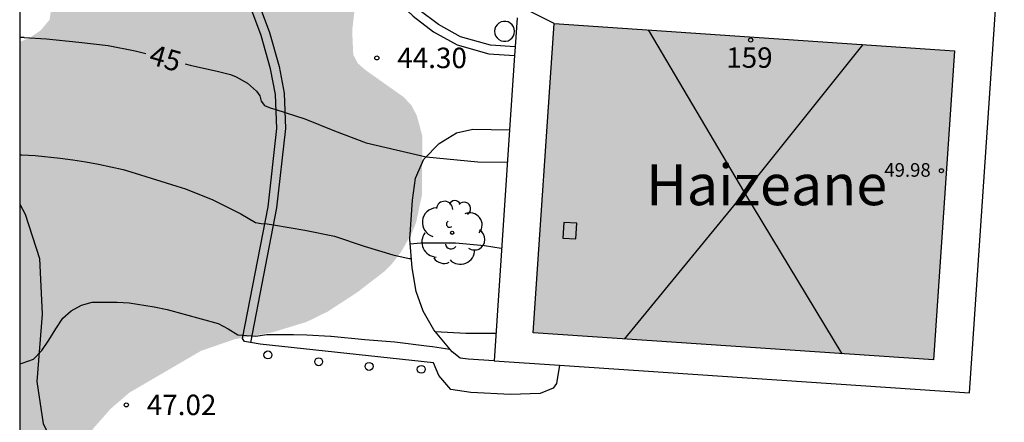
# Model space of a CAD drawing. Units: metres. Extents: x 577494 to 577844, y 4790290 to 4790541.
# Drawn here: x 577494 to 577530, y 4790359 to 4790374 of the extents above; entities that cross this region are included whole.
import ezdxf
from ezdxf.enums import TextEntityAlignment as Align

# ---------------------------------------------------------------- set-up
doc = ezdxf.new("R2010")
doc.units = ezdxf.units.M
for name, color, linetype in [('010106', 9, 'Continuous'), ('020104', 34, 'Continuous'), ('020204', 9, 'Continuous'), ('020307', 24, 'Continuous'), ('020308', 9, 'Continuous'), ('060108', 9, 'Continuous'), ('060113', 4, 'Continuous'), ('060121', 9, 'Continuous'), ('060130', 9, 'Continuous'), ('070104', 3, 'Continuous'), ('070105', 6, 'Continuous'), ('080106', 1, 'Continuous'), ('080109', 9, 'Continuous'), ('080201', 9, 'Continuous'), ('080202', 9, 'Continuous'), ('080303', 9, 'Continuous'), ('080304', 9, 'Continuous'), ('080308', 9, 'Continuous'), ('100105', 3, 'Continuous'), ('100202', 3, 'Continuous'), ('240103', 9, 'LINEA_TELEFONICA'), ('260202', 9, 'Continuous'), ('990501', 21, 'Continuous'), ('990504', 63, 'Continuous')]:
    doc.layers.add(name, color=color, linetype=linetype)
doc.layers.add('020105', color=24, linetype='Continuous', lineweight=30)
doc.layers.add('080111', color=7, linetype='Continuous', lineweight=30)
doc.styles.add('ARIAL', font='ARIAL.TTF', dxfattribs={"height": 1})
doc.styles.add('ARIALI', font='ARIALI.TTF', dxfattribs={"height": 1})
doc.styles.get("Standard").update_dxf_attribs({"font": 'txt.shx'})
doc.linetypes.add('LINEA_TELEFONICA', pattern='A,7.5,-0.3,["T",Standard,S=0.25,R=0,X=-0.1,Y=-0.1],-0.3', length=8.1)

# ---------------------------------------------------------------- blocks, each defined once
blk = doc.blocks.new('ARBOL')
blk.add_circle((0, 0), 0.0587)
for centre, radius, start, end in [((-0.28, 0.855), 0.3, 359.2878, 173.6078), ((0.097, 0.97), 0.21, 23.1565, 160.4665), ((0.438, 0.881), 0.24, 301.578, 139.328), ((-0.564, 0.381), 0.532, 92.28, 254.58), ((0.656, 0.288), 0.443, 319.8556, 114.7656), ((-0.091, 0.321), 0.12, 119.14, 310.56), ((0.819, -0.249), 0.383, 235.5275, 62.0275), ((-0.556, -0.339), 0.555, 142.64, 266.54), ((-0.039, -0.384), 0.21, 189.64, 323.88), ((0.299, -0.624), 0.532, 224.67, 0.24), ((-0.301, -0.676), 0.45, 213.78, 295.32)]:
    blk.add_arc(centre, radius, start, end)
blk = doc.blocks.new('COTAPU')
blk.add_circle((0, 0), 0.075)
blk = doc.blocks.new('PUNTO')
blk.add_circle((0, 0), 0.075)
blk = doc.blocks.new('BloquePortal')
blk.add_circle((0, 0), 0.075)
at = {"flags": 5}
blk.add_attdef('INDICE', text='', height=0.75, dxfattribs=at).set_placement((0, 0), align=Align.MIDDLE_CENTER)
blk = doc.blocks.new('HUEPIV')
blk.add_circle((0, 0), 0.145)

msp = doc.modelspace()

# ---------------------------------------------------------------- hatches: boundary and pattern name
at = {"layer": '990501'}
msp.add_hatch(color=256, dxfattribs=at).paths.add_polyline_path([(577528.512, 4790372.612), (577513.817, 4790373.605), (577513.05, 4790362.251), (577527.745, 4790361.259)])
at = {"layer": '990504'}
msp.add_hatch(color=256, dxfattribs=at).paths.add_polyline_path([(577494.21, 4790372.936), (577494.537, 4790373.06), (577494.977, 4790373.356), (577495.305, 4790373.748), (577495.377, 4790374.252), (577495.385, 4790378.956), (577495.465, 4790379.356), (577495.665, 4790379.836), (577495.921, 4790380.284), (577496.241, 4790380.652), (577497.273, 4790381.58), (577498.161, 4790381.98), (577498.929, 4790382.196), (577499.801, 4790382.228), (577500.257, 4790382.436), (577501.065, 4790382.604), (577502.049, 4790382.556), (577502.521, 4790382.396), (577502.977, 4790382.164), (577504.049, 4790381.484), (577504.361, 4790381.204), (577504.969, 4790380.492), (577505.737, 4790379.428), (577506.177, 4790378.18), (577506.513, 4790376.412), (577506.505, 4790374.172), (577506.409, 4790373.34), (577506.449, 4790372.46), (577506.617, 4790372.148), (577506.897, 4790371.9), (577508.289, 4790370.916), (577508.585, 4790370.604), (577508.784, 4790370.22), (577508.984, 4790369.476), (577508.968, 4790367.308), (577508.76, 4790366.324), (577508.608, 4790365.932), (577508.2, 4790365.22), (577507.88, 4790364.804), (577507.568, 4790364.492), (577506.592, 4790363.74), (577505.512, 4790363.036), (577504.744, 4790362.66), (577503.496, 4790362.276), (577502.097, 4790362.02), (577500.865, 4790361.596), (577498.233, 4790360.06), (577497.545, 4790359.468), (577496.905, 4790358.74), (577496.737, 4790358.372), (577496.713, 4790356.724), (577496.825, 4790356.277), (577497.129, 4790356.013), (577497.576, 4790355.773), (577498.896, 4790355.22), (577499.384, 4790355.084), (577500.792, 4790354.972), (577502.504, 4790354.476), (577502.88, 4790354.332), (577503.296, 4790354.1), (577503.6, 4790353.764), (577503.848, 4790353.34), (577503.84, 4790352.956), (577503.432, 4790351.573), (577503.216, 4790351.189), (577502.952, 4790350.885), (577502.744, 4790350.437), (577502.416, 4790350.101), (577501.768, 4790349.637), (577500.176, 4790348.229), (577497.36, 4790345.485), (577497.072, 4790345.109), (577496.856, 4790344.749), (577496.496, 4790344.037), (577495.648, 4790343.013), (577495.52, 4790342.573), (577495.512, 4790342.117), (577495.528, 4790341.245), (577495.616, 4790340.781), (577495.832, 4790340.325), (577496.088, 4790339.973), (577497.12, 4790338.853), (577497.488, 4790338.541), (577497.864, 4790338.317), (577498.256, 4790338.221), (577498.776, 4790338.221), (577500.224, 4790338.021), (577501.704, 4790336.757), (577502.424, 4790336.301), (577502.896, 4790336.253), (577503.328, 4790336.277), (577504.736, 4790336.557), (577505.688, 4790336.437), (577506.112, 4790336.125), (577507.408, 4790334.781), (577507.944, 4790334.053), (577508.088, 4790332.781), (577508.264, 4790332.365), (577508.392, 4790331.925), (577508.4, 4790331.509), (577508.28, 4790330.517), (577507.928, 4790329.773), (577507.912, 4790329.261), (577507.984, 4790328.261), (577508.552, 4790327.501), (577509.016, 4790326.717), (577509.104, 4790326.213), (577509.103, 4790324.605), (577508.983, 4790324.157), (577508.751, 4790323.717), (577508.055, 4790321.717), (577507.903, 4790321.389), (577507.591, 4790321.077), (577507.055, 4790320.653), (577506.799, 4790320.381), (577506.615, 4790320.013), (577506.359, 4790319.693), (577506.055, 4790319.477), (577505.879, 4790319.149), (577505.719, 4790318.741), (577505.615, 4790318.309), (577505.583, 4790316.573), (577505.399, 4790316.245), (577505.119, 4790315.917), (577504.727, 4790315.717), (577504.295, 4790315.702), (577503.775, 4790315.718), (577503.319, 4790315.83), (577501.56, 4790316.63), (577501.152, 4790316.662), (577500.704, 4790316.59), (577500.656, 4790316.142), (577500.896, 4790315.766), (577502.543, 4790314.79), (577503.287, 4790314.094), (577503.463, 4790313.718), (577503.495, 4790313.27), (577503.391, 4790312.806), (577502.687, 4790311.126), (577502.695, 4790310.662), (577502.839, 4790310.23), (577503.183, 4790309.862), (577503.583, 4790309.662), (577504.055, 4790309.59), (577504.551, 4790309.606), (577505.031, 4790309.702), (577505.479, 4790309.87), (577505.879, 4790310.094), (577506.751, 4790310.718), (577507.647, 4790311.534), (577507.903, 4790311.846), (577508.663, 4790313.045), (577509.007, 4790313.501), (577509.375, 4790313.885), (577510.103, 4790314.405), (577511.327, 4790315.085), (577512.023, 4790315.709), (577512.855, 4790316.173), (577513.583, 4790316.677), (577513.879, 4790317.005), (577514.383, 4790317.765), (577514.615, 4790318.213), (577514.751, 4790318.693), (577514.751, 4790319.133), (577514.895, 4790320.565), (577516.927, 4790325.909), (577517.287, 4790326.245), (577520.279, 4790328.077), (577521.575, 4790328.637), (577522.063, 4790328.701), (577522.551, 4790328.693), (577523.439, 4790328.573), (577523.847, 4790328.453), (577524.239, 4790328.245), (577524.575, 4790327.981), (577524.895, 4790327.637), (577525.895, 4790326.133), (577526.119, 4790325.661), (577526.815, 4790323.205), (577527.087, 4790320.221), (577527.367, 4790319.421), (577527.575, 4790318.573), (577527.751, 4790318.141), (577528.471, 4790316.949), (577528.951, 4790316.277), (577529.119, 4790315.925), (577529.159, 4790315.541), (577529.135, 4790314.701), (577528.847, 4790313.797), (577528.639, 4790313.301), (577527.967, 4790312.117), (577526.655, 4790309.989), (577526.351, 4790309.229), (577526.359, 4790308.885), (577526.471, 4790308.517), (577526.639, 4790308.173), (577526.895, 4790307.901), (577527.335, 4790307.781), (577529.071, 4790307.781), (577530.287, 4790307.717), (577530.671, 4790307.501), (577530.967, 4790307.237), (577531.246, 4790306.861), (577531.502, 4790306.405), (577531.718, 4790305.917), (577531.894, 4790305.037), (577531.894, 4790303.581), (577531.95, 4790303.101), (577532.566, 4790301.453), (577533.318, 4790300.309), (577533.998, 4790299.693), (577534.374, 4790299.549), (577534.79, 4790299.637), (577535.19, 4790299.637), (577536.014, 4790300.013), (577537.654, 4790301.533), (577537.918, 4790301.909), (577538.102, 4790302.309), (577538.822, 4790303.533), (577539.67, 4790304.653), (577539.99, 4790304.909), (577540.358, 4790305.101), (577541.102, 4790305.613), (577541.63, 4790306.325), (577542.03, 4790307.133), (577542.334, 4790307.869), (577543.174, 4790309.437), (577543.71, 4790310.701), (577544.142, 4790311.429), (577544.478, 4790312.261), (577544.75, 4790312.677), (577544.918, 4790313.061), (577545.054, 4790313.533), (577545.286, 4790315.125), (577545.782, 4790316.717), (577546.166, 4790317.621), (577546.71, 4790318.397), (577547.798, 4790319.068), (577548.11, 4790319.404), (577548.262, 4790319.868), (577548.278, 4790320.38), (577548.43, 4790321.228), (577548.646, 4790321.62), (577549.214, 4790322.316), (577549.51, 4790322.596), (577549.926, 4790322.732), (577550.366, 4790322.724), (577550.758, 4790322.484), (577550.998, 4790322.108), (577551.11, 4790321.692), (577551.126, 4790321.172), (577551.102, 4790319.788), (577550.998, 4790319.252), (577550.702, 4790318.348), (577550.486, 4790317.972), (577549.926, 4790316.796), (577549.598, 4790315.981), (577549.382, 4790315.333), (577549.326, 4790314.861), (577549.198, 4790314.469), (577548.542, 4790312.981), (577547.382, 4790310.029), (577546.934, 4790309.085), (577545.966, 4790307.693), (577545.286, 4790306.925), (577545.006, 4790306.533), (577544.558, 4790305.637), (577544.118, 4790303.517), (577543.982, 4790301.685), (577543.694, 4790300.805), (577543.51, 4790300.437), (577542.998, 4790299.661), (577542.014, 4790298.549), (577541.494, 4790297.797), (577541.326, 4790297.333), (577541.134, 4790296.533), (577541.134, 4790296.101), (577541.262, 4790294.773), (577541.422, 4790294.285), (577541.454, 4790293.373), (577541.39, 4790292.941), (577540.862, 4790291.725), (577540.83, 4790291.309), (577540.881, 4790290.439), (577494.208, 4790290.44)])

# ---------------------------------------------------------------- linework, layer by layer
at = {"layer": '010106', "flags": 128}
msp.add_lwpolyline([(577494.214, 4790540.433), (577494.208, 4790290.44), (577844.198, 4790290.433), (577844.204, 4790540.426)], close=True, dxfattribs=at)
at = {"layer": '020104', "flags": 128}
for points, elevation in [([(577494.21, 4790368.786), (577494.29, 4790368.786), (577494.773, 4790368.766), (577495.691, 4790368.672), (577496.162, 4790368.605), (577496.635, 4790368.533), (577497.099, 4790368.449), (577498.001, 4790368.251), (577498.446, 4790368.118), (577499.973, 4790367.639), (577500.295, 4790367.539), (577501.301, 4790367.139), (577502.323, 4790366.625), (577502.865, 4790366.305), (577503.067, 4790366.265), (577503.293, 4790366.259), (577503.523, 4790366.219), (577504.669, 4790366.023), (577505.76, 4790365.803), (577506.844, 4790365.435), (577507.896, 4790365.119), (577508.498, 4790364.979), (577508.587, 4790364.979)], 46), ([(577508.541, 4790365.52), (577508.932, 4790365.559), (577509.152, 4790365.557), (577510.206, 4790365.557), (577511.26, 4790365.461), (577511.874, 4790365.361), (577511.893, 4790365.358)], 46), ([(577494.21, 4790361.112), (577494.305, 4790361.138), (577494.717, 4790361.288), (577495.021, 4790361.612), (577495.273, 4790361.991), (577495.532, 4790362.401), (577495.794, 4790362.788), (577496.091, 4790363.069), (577496.474, 4790363.274), (577496.873, 4790363.381), (577497.302, 4790363.385), (577497.79, 4790363.379), (577498.224, 4790363.351), (577499.147, 4790363.204), (577499.617, 4790363.109), (577501.493, 4790362.599), (577501.863, 4790362.403), (577502.217, 4790362.185), (577502.858, 4790362.137), (577503.279, 4790362.195), (577503.761, 4790362.199), (577504.253, 4790362.199), (577504.742, 4790362.183), (577505.617, 4790362.136), (577505.636, 4790362.135), (577506.876, 4790362.017), (577507.968, 4790361.925), (577509.136, 4790361.783), (577509.36, 4790361.755), (577509.988, 4790361.658)], 47), ([(577509.451, 4790362.305), (577510.576, 4790362.243), (577511.616, 4790362.243), (577511.682, 4790362.243)], 47)]:
    msp.add_lwpolyline(points, dxfattribs=dict(at, elevation=elevation))
at = {"layer": '020105', "elevation": 45, "flags": 128}
for points in [[(577494.21, 4790373.102), (577494.376, 4790373.096)], [(577494.376, 4790373.096), (577494.21, 4790373.102)], [(577494.376, 4790373.096), (577495.191, 4790373.041), (577496.381, 4790372.919), (577497.449, 4790372.803), (577498.445, 4790372.603), (577498.836, 4790372.513)], [(577500.28, 4790372.132), (577500.463, 4790372.079), (577501.509, 4790371.853), (577501.949, 4790371.743), (577502.153, 4790371.655), (577502.569, 4790371.415), (577502.899, 4790371.121), (577503.019, 4790370.955), (577503.063, 4790370.757), (577503.195, 4790370.605), (577503.401, 4790370.515), (577503.607, 4790370.455), (577504.671, 4790370.109), (577505.763, 4790369.673), (577506.917, 4790369.229), (577509.118, 4790368.712), (577511.024, 4790368.533), (577512.107, 4790368.523)]]:
    msp.add_lwpolyline(points, dxfattribs=at)
at = {"layer": '060108'}
msp.add_polyline3d([(577511.614, 4790361.229, 47.183), (577510.668, 4790361.294, 47.205), (577510.368, 4790361.324, 47.205), (577510.074, 4790361.554, 47.225), (577509.404, 4790362.362, 46.993), (577509.014, 4790363.046, 46.777), (577508.756, 4790363.77, 46.555), (577508.616, 4790364.642, 46.333), (577508.526, 4790365.694, 45.971), (577508.618, 4790367.126, 45.575), (577508.728, 4790367.938, 45.303), (577509.04, 4790368.634, 45.077), (577509.606, 4790369.202, 44.859), (577510.242, 4790369.596, 44.545), (577510.836, 4790369.73, 44.487), (577512.187, 4790369.712, 44.485)], dxfattribs=at)
at = {"layer": '060113'}
for points in [[(577513.27, 4790410.839, 36.814), (577513.56, 4790410.716, 36.814), (577511.338, 4790405.487, 37.952), (577508.543, 4790397.269, 39.717), (577507.038, 4790392.594, 40.797), (577505.964, 4790389.634, 41.447), (577503.825, 4790383.852, 42.72), (577502.863, 4790380.999, 43.268), (577502.426, 4790379.408, 43.598), (577502.194, 4790378.427, 43.751), (577502.127, 4790377.725, 43.864), (577502.265, 4790376.409, 43.971), (577502.737, 4790374.989, 44.223), (577503.371, 4790373.274, 44.446), (577503.726, 4790372.03, 44.623), (577503.911, 4790371.049, 44.931), (577503.96, 4790369.758, 45.182), (577503.637, 4790366.843, 45.847), (577502.675, 4790361.9, 47.134)], [(577517.057, 4790408.786, 36.846), (577516.764, 4790408.911, 36.846), (577514.201, 4790402.273, 38.351), (577508.784, 4790387.12, 41.656), (577507.517, 4790383.413, 42.534), (577506.817, 4790381.233, 42.981), (577506.211, 4790378.713, 43.452), (577506.258, 4790377.924, 43.599), (577506.523, 4790376.89, 43.79), (577507.053, 4790375.759, 43.878), (577507.737, 4790374.753, 43.96), (577508.651, 4790373.876, 44.118), (577509.397, 4790373.308, 44.132), (577510.262, 4790372.831, 44.166), (577511.426, 4790372.496, 44.235), (577512.371, 4790372.436, 44.237)]]:
    msp.add_polyline3d(points, dxfattribs=at)
at = {"layer": '060121'}
msp.add_polyline3d([(577512.368, 4790373.322, 44.987), (577512.357, 4790373.41, 44.986), (577512.326, 4790373.493, 44.986), (577512.275, 4790373.566, 44.985), (577512.209, 4790373.625, 44.985), (577512.13, 4790373.666, 44.984), (577512.044, 4790373.687, 44.984), (577511.956, 4790373.687, 44.984), (577511.87, 4790373.666, 44.984), (577511.791, 4790373.625, 44.985), (577511.725, 4790373.566, 44.985), (577511.674, 4790373.493, 44.986), (577511.643, 4790373.41, 44.986), (577511.632, 4790373.322, 44.987), (577511.643, 4790373.234, 44.988), (577511.674, 4790373.151, 44.988), (577511.725, 4790373.078, 44.989), (577511.791, 4790373.019, 44.989), (577511.87, 4790372.978, 44.99), (577511.956, 4790372.957, 44.99), (577512.044, 4790372.957, 44.99), (577512.13, 4790372.978, 44.99), (577512.209, 4790373.019, 44.989), (577512.275, 4790373.078, 44.989), (577512.326, 4790373.151, 44.988), (577512.357, 4790373.234, 44.988), (577512.368, 4790373.322, 44.987)], dxfattribs=at)
at = {"layer": '060130'}
for points in [[(577502.675, 4790361.9, 47.061), (577502.456, 4790361.938, 47.055), (577502.382, 4790362.044, 47.055), (577503.323, 4790366.878, 45.795), (577503.643, 4790369.76, 45.135), (577503.595, 4790371.004, 44.893), (577503.417, 4790371.95, 44.593), (577503.069, 4790373.172, 44.421), (577502.437, 4790374.88, 44.199), (577501.953, 4790376.338, 43.939), (577501.809, 4790377.718, 43.819), (577501.881, 4790378.47, 43.697), (577502.119, 4790379.476, 43.541), (577502.559, 4790381.08, 43.209), (577503.525, 4790383.946, 42.659), (577505.665, 4790389.731, 41.4), (577506.735, 4790392.687, 40.751), (577508.239, 4790397.359, 39.671), (577511.039, 4790405.591, 37.903), (577513.27, 4790410.839, 36.814)], [(577512.392, 4790372.75, 44.179), (577511.482, 4790372.808, 44.177), (577510.385, 4790373.122, 44.107), (577509.571, 4790373.572, 44.075), (577508.859, 4790374.114, 44.063), (577507.983, 4790374.954, 43.909), (577507.331, 4790375.914, 43.833), (577506.825, 4790376.994, 43.753), (577506.575, 4790377.968, 43.571), (577506.533, 4790378.682, 43.437), (577506.603, 4790378.973, 43.382)], [(577514.018, 4790361.067, 47.092), (577513.906, 4790360.39, 47.077), (577513.778, 4790360.226, 47.077), (577513.31, 4790360.024, 47.079), (577512.224, 4790359.998, 47.073), (577510.76, 4790360.068, 47.069), (577510.026, 4790360.178, 47.075), (577509.584, 4790360.684, 47.087), (577509.39, 4790361.156, 47.113), (577503.038, 4790361.836, 47.071), (577502.675, 4790361.9, 47.061)]]:
    msp.add_polyline3d(points, dxfattribs=at)
at = {"layer": '070104'}
msp.add_polyline3d([(577494.21, 4790366.98, 46.362), (577494.403, 4790366.61, 46.427), (577494.939, 4790364.98, 46.733), (577495.031, 4790362.94, 47.027), (577494.833, 4790360.466, 47.131), (577495.073, 4790358.912, 47.131), (577495.583, 4790357.914, 47.131), (577496.317, 4790357.476, 47.131), (577497.821, 4790357.404, 47.129), (577498.988, 4790357.286, 47.053), (577500.748, 4790357.134, 46.929), (577502.228, 4790357.006, 46.915), (577504.1, 4790356.82, 46.871), (577505.952, 4790356.666, 46.915), (577509.754, 4790356.05, 47.029), (577514.288, 4790355.142, 47.117), (577519.756, 4790354.186, 47.185), (577523.07, 4790353.764, 47.185), (577524.622, 4790353.762, 47.185), (577525.712, 4790353.84, 47.185)], dxfattribs=at)
at = {"layer": '070105'}
for points in [[(577512.464, 4790373.812, 47.117), (577512.392, 4790372.75, 47.117)], [(577512.392, 4790372.75, 47.117), (577512.371, 4790372.436, 47.117)], [(577512.371, 4790372.436, 47.117), (577512.187, 4790369.712, 47.117)], [(577512.187, 4790369.712, 47.117), (577511.614, 4790361.229, 47.117)]]:
    msp.add_polyline3d(points, dxfattribs=at)
at = {"layer": '080106'}
msp.add_polyline3d([(577514.175, 4790366.308, 51.543), (577514.136, 4790365.732, 51.543), (577514.617, 4790365.7, 51.807), (577514.656, 4790366.276, 51.807)], close=True, dxfattribs=at)
at = {"layer": '080109'}
for points in [[(577517.265, 4790373.372, 53.253), (577520.808, 4790367.396, 55.694)], [(577520.808, 4790367.396, 55.694), (577525.164, 4790372.838, 53.131)], [(577516.407, 4790362.024, 54.435), (577520.808, 4790367.396, 55.694)], [(577520.808, 4790367.396, 55.694), (577524.381, 4790361.486, 54.394)]]:
    msp.add_polyline3d(points, dxfattribs=at)
at = {"layer": '080111'}
msp.add_polyline3d([(577527.745, 4790361.259, 47.117), (577513.05, 4790362.251, 47.117), (577513.817, 4790373.605, 47.117), (577528.512, 4790372.612, 47.117), (577527.745, 4790361.259, 47.117)], dxfattribs=at)
at = {"layer": '100105'}
for points in [[(577514.018, 4790361.067, 47.183), (577529.067, 4790360.051, 47.183), (577530.164, 4790376.289, 46.989), (577527.086, 4790376.497, 46.989)], [(577511.614, 4790361.229, 47.183), (577514.018, 4790361.067, 47.183)]]:
    msp.add_polyline3d(points, dxfattribs=at)
at = {"layer": '240103'}
msp.add_polyline3d([(577513.817, 4790373.605, 47.117), (577501.468, 4790379.771, 43.199), (577512.728, 4790410.381, 39.699)], dxfattribs=at)

# ---------------------------------------------------------------- block references
at = {"layer": '020204', "rotation": 359.9987685839998}
for p in [(577507.313, 4790372.347, 44.304), (577498.121, 4790359.611, 47.016)]:
    msp.add_blockref('COTAPU', p, dxfattribs=at)
at = {"layer": '080201', "rotation": 359.9987685839998}
msp.add_blockref('PUNTO', (577528.03, 4790368.205, 49.984), dxfattribs=at)
at = {"layer": '080202', "rotation": 359.9987685839998}
msp.add_blockref('BloquePortal', (577521.03, 4790373.003), dxfattribs=at)
at = {"layer": '100202', "rotation": 359.9987685839998}
msp.add_blockref('ARBOL', (577510.078, 4790365.929, 45.746), dxfattribs=at)
at = {"layer": '260202', "rotation": 359.9987685839998}
for p in [(577503.318, 4790361.444, 47.254), (577505.18, 4790361.194, 47.192), (577507.03, 4790361.022, 47.202), (577508.944, 4790360.916, 47.148)]:
    msp.add_blockref('HUEPIV', p, dxfattribs=at)

# ---------------------------------------------------------------- texts
at = {"layer": '020307', "style": 'ARIALI'}
msp.add_text('45', height=0.75, rotation=343.9358, dxfattribs=at).set_placement((577498.907, 4790372.137, 44.999))
at = {"layer": '020308', "style": 'ARIAL'}
for s, p in [('44.30', (577508.063, 4790371.972, 44.303)), ('47.02', (577498.871, 4790359.236, 47.015))]:
    msp.add_text(s, height=0.75, rotation=359.9988, dxfattribs=at).set_placement(p)
at = {"layer": '080303', "style": 'ARIAL'}
msp.add_text('49.98', height=0.5, rotation=359.9988, dxfattribs=at).set_placement((577525.935, 4790367.984, 49.983))
at = {"layer": '080304', "style": 'ARIALI'}
msp.add_text('Haizeane', height=1.5, rotation=359.9988, dxfattribs=at).set_placement((577517.196, 4790366.94))
at = {"layer": '080308', "style": 'ARIALI'}
msp.add_text('159', height=0.75, rotation=359.9988, dxfattribs=at).set_placement((577520.134, 4790371.983))

doc.saveas('drawing.dxf')
